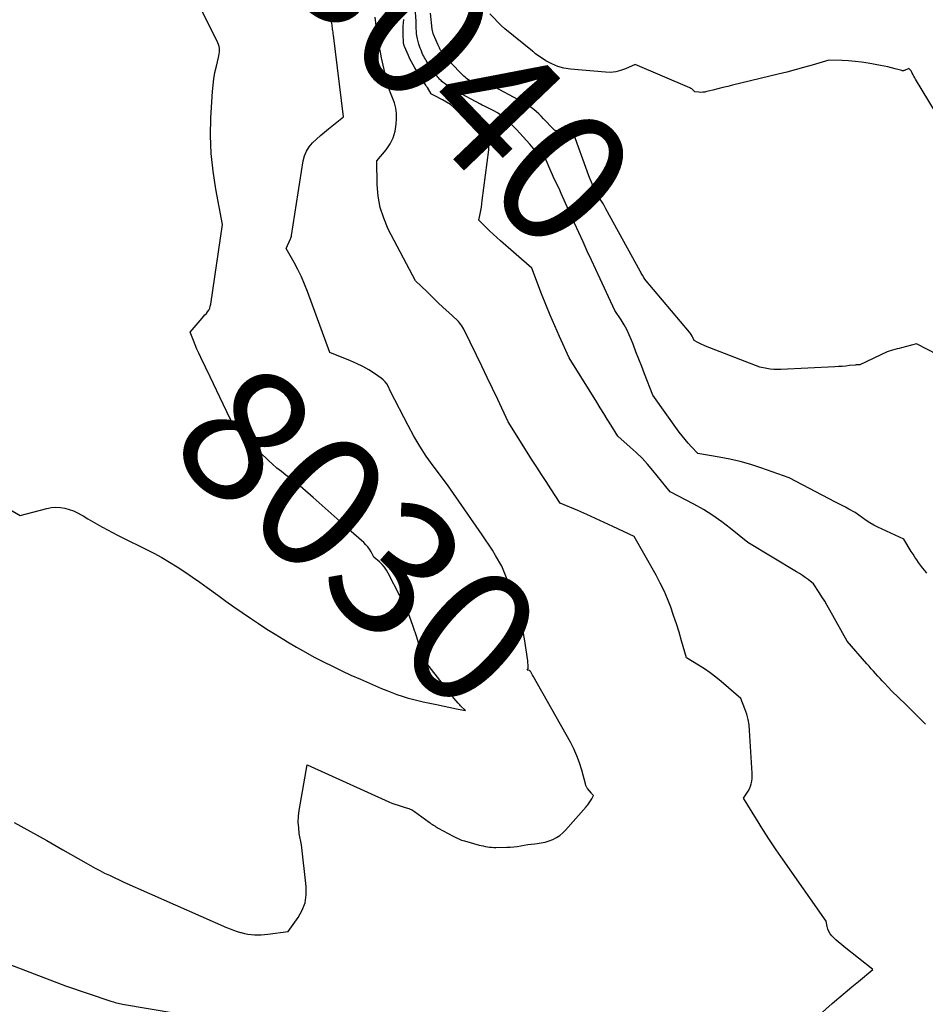
# Model space of a CAD drawing. Units: inches. Extents: x 2630698 to 2633371, y 1490121 to 1493805.
# Drawn here: x 2631401 to 2631499, y 1491521 to 1491628 of the extents above; entities that cross this region are included whole.
import ezdxf
from ezdxf.enums import TextEntityAlignment as Align

# ---------------------------------------------------------------- set-up
doc = ezdxf.new("R2010")
doc.units = ezdxf.units.IN
doc.header["$MEASUREMENT"] = 0
doc.layers.add('Tile_2737_17_SW_contour_2ft', color=251, linetype='Continuous')
doc.layers.add('Tile_2737_17_SW_contour_anno_2ft', color=75, linetype='Continuous')
doc.styles.add('Arial', font='arial.ttf')

msp = doc.modelspace()

# ---------------------------------------------------------------- linework, layer by layer
at = {"layer": 'Tile_2737_17_SW_contour_2ft'}
for p, q in [((2631422.73, 1491586.18, 8030), (2631421.32, 1491589.13, 8030)), ((2631445.77, 1491553.73, 8030), (2631447.93, 1491553.28, 8030))]:
    msp.add_line(p, q, dxfattribs=at)
for points in [[(2631421.32, 1491589.13, 8030), (2631420.32, 1491591.23, 8030), (2631420.11, 1491591.68, 8030), (2631419.9, 1491592.13, 8030), (2631419.71, 1491592.58, 8030), (2631419.52, 1491593.04, 8030), (2631419.15, 1491593.96, 8030), (2631420.47, 1491595.48, 8030), (2631420.62, 1491595.65, 8030), (2631420.76, 1491595.82, 8030), (2631420.91, 1491595.99, 8030), (2631421.05, 1491596.17, 8030), (2631421.17, 1491596.35, 8030), (2631421.27, 1491596.55, 8030), (2631421.34, 1491596.75, 8030), (2631421.39, 1491596.97, 8030), (2631422.67, 1491605.6, 8030), (2631421.93, 1491609.42, 8030), (2631421.63, 1491611.34, 8030), (2631421.43, 1491613.26, 8030), (2631421.37, 1491615.19, 8030), (2631421.41, 1491617.13, 8030), (2631421.57, 1491619.95, 8030), (2631421.63, 1491620.64, 8030), (2631421.71, 1491621.33, 8030), (2631421.84, 1491622.01, 8030), (2631421.99, 1491622.68, 8030), (2631422.23, 1491623.62, 8030), (2631422.27, 1491623.82, 8030), (2631422.31, 1491624.02, 8030), (2631422.32, 1491624.23, 8030), (2631422.33, 1491624.43, 8030), (2631422.32, 1491624.63, 8030), (2631422.28, 1491624.83, 8030), (2631422.23, 1491625.02, 8030), (2631422.15, 1491625.21, 8030), (2631417.92, 1491633.81, 8030)], [(2631498.7, 1491567.93, 8038), (2631498.48, 1491568.21, 8038), (2631498.26, 1491568.49, 8038), (2631498.04, 1491568.78, 8038), (2631497.82, 1491569.07, 8038), (2631497.62, 1491569.36, 8038), (2631497.41, 1491569.66, 8038), (2631497.22, 1491569.96, 8038), (2631497.03, 1491570.26, 8038), (2631496.23, 1491571.59, 8038), (2631493.41, 1491572.91, 8038), (2631492.98, 1491573.12, 8038), (2631492.56, 1491573.35, 8038), (2631492.16, 1491573.61, 8038), (2631491.76, 1491573.89, 8038), (2631490.99, 1491574.46, 8038), (2631490.29, 1491574.85, 8038), (2631489.93, 1491575.04, 8038), (2631489.58, 1491575.24, 8038), (2631489.22, 1491575.43, 8038), (2631488.86, 1491575.61, 8038), (2631483.85, 1491578.22, 8038), (2631480.79, 1491579.3, 8038), (2631479.69, 1491579.66, 8038), (2631478.57, 1491579.98, 8038), (2631477.44, 1491580.24, 8038), (2631476.3, 1491580.46, 8038), (2631474, 1491580.84, 8038), (2631473.29, 1491581.58, 8038), (2631472.94, 1491581.96, 8038), (2631472.61, 1491582.35, 8038), (2631472.29, 1491582.76, 8038), (2631471.98, 1491583.17, 8038), (2631469.12, 1491587.16, 8038), (2631468.23, 1491589.44, 8038), (2631467.92, 1491590.24, 8038), (2631467.61, 1491591.04, 8038), (2631467.3, 1491591.85, 8038), (2631466.99, 1491592.65, 8038), (2631466.82, 1491593.11, 8038), (2631466.58, 1491593.68, 8038), (2631466.32, 1491594.23, 8038), (2631466.02, 1491594.76, 8038), (2631465.69, 1491595.28, 8038), (2631465.01, 1491596.31, 8038), (2631463.43, 1491599.71, 8038), (2631462.96, 1491600.71, 8038), (2631462.5, 1491601.72, 8038), (2631462.04, 1491602.72, 8038), (2631461.59, 1491603.73, 8038), (2631460.68, 1491605.75, 8038), (2631459.23, 1491608.94, 8038), (2631459.07, 1491609.28, 8038), (2631458.92, 1491609.61, 8038), (2631458.76, 1491609.95, 8038), (2631458.6, 1491610.28, 8038), (2631458.44, 1491610.61, 8038), (2631458.29, 1491610.95, 8038), (2631458.14, 1491611.28, 8038), (2631458, 1491611.62, 8038), (2631457.44, 1491612.98, 8038), (2631457.04, 1491612.95, 8038), (2631456.96, 1491612.98, 8038), (2631456.58, 1491613.41, 8038), (2631456.39, 1491613.63, 8038), (2631456.21, 1491613.84, 8038), (2631456.02, 1491614.06, 8038), (2631455.83, 1491614.27, 8038), (2631455.49, 1491614.65, 8038), (2631455.13, 1491615.06, 8038), (2631454.76, 1491615.46, 8038), (2631454.39, 1491615.85, 8038), (2631454.01, 1491616.24, 8038), (2631453.41, 1491616.84, 8038), (2631453.17, 1491617.06, 8038), (2631452.92, 1491617.27, 8038), (2631452.66, 1491617.45, 8038), (2631452.39, 1491617.62, 8038), (2631452.26, 1491617.7, 8038), (2631452.04, 1491617.82, 8038), (2631451.82, 1491617.94, 8038), (2631451.6, 1491618.05, 8038), (2631451.38, 1491618.15, 8038), (2631451.16, 1491618.26, 8038), (2631450.93, 1491618.37, 8038), (2631450.71, 1491618.48, 8038), (2631450.5, 1491618.59, 8038), (2631447.97, 1491619.95, 8038), (2631447.65, 1491620.13, 8038), (2631447.34, 1491620.32, 8038), (2631447.03, 1491620.53, 8038), (2631446.73, 1491620.75, 8038), (2631446.35, 1491621.05, 8038), (2631446.25, 1491621.13, 8038), (2631446.16, 1491621.21, 8038), (2631446.08, 1491621.3, 8038), (2631446, 1491621.4, 8038), (2631445.92, 1491621.5, 8038), (2631445.84, 1491621.6, 8038), (2631445.77, 1491621.7, 8038), (2631445.7, 1491621.8, 8038), (2631445.68, 1491621.84, 8038), (2631445.6, 1491621.96, 8038), (2631445.52, 1491622.08, 8038), (2631445.43, 1491622.2, 8038), (2631445.35, 1491622.32, 8038), (2631444.96, 1491622.84, 8038), (2631444.86, 1491622.99, 8038), (2631444.76, 1491623.14, 8038), (2631444.66, 1491623.29, 8038), (2631444.56, 1491623.45, 8038), (2631444.47, 1491623.6, 8038), (2631444.38, 1491623.76, 8038), (2631444.3, 1491623.92, 8038), (2631444.23, 1491624.09, 8038), (2631444.19, 1491624.19, 8038), (2631444.1, 1491624.41, 8038), (2631444.01, 1491624.63, 8038), (2631443.94, 1491624.85, 8038), (2631443.87, 1491625.08, 8038), (2631443.75, 1491625.49, 8038), (2631443.7, 1491625.66, 8038), (2631443.67, 1491625.83, 8038), (2631443.64, 1491626, 8038), (2631443.62, 1491626.18, 8038), (2631443.62, 1491626.19, 8038), (2631443.6, 1491626.36, 8038), (2631443.59, 1491626.53, 8038), (2631443.58, 1491626.7, 8038), (2631443.58, 1491626.87, 8038), (2631443.57, 1491627.04, 8038), (2631443.57, 1491627.21, 8038), (2631443.56, 1491627.38, 8038), (2631443.55, 1491627.55, 8038), (2631443.46, 1491629.01, 8038)], [(2631463.2, 1491608.69, 8040), (2631463.15, 1491608.77, 8040), (2631462.82, 1491609.46, 8040), (2631462.66, 1491609.8, 8040), (2631462.5, 1491610.15, 8040), (2631462.36, 1491610.5, 8040), (2631462.22, 1491610.86, 8040), (2631460.45, 1491615.76, 8040), (2631459.02, 1491615.67, 8040), (2631458.93, 1491615.67, 8040), (2631458.85, 1491615.67, 8040), (2631458.76, 1491615.69, 8040), (2631458.68, 1491615.71, 8040), (2631458.59, 1491615.75, 8040), (2631458.52, 1491615.79, 8040), (2631458.45, 1491615.84, 8040), (2631458.38, 1491615.9, 8040), (2631457.33, 1491617.02, 8040), (2631457.08, 1491617.28, 8040), (2631456.83, 1491617.53, 8040), (2631456.56, 1491617.77, 8040), (2631456.29, 1491618, 8040), (2631456, 1491618.22, 8040), (2631455.71, 1491618.42, 8040), (2631455.41, 1491618.61, 8040), (2631455.1, 1491618.79, 8040), (2631451.58, 1491620.66, 8040), (2631451.55, 1491620.53, 8040), (2631451.52, 1491620.48, 8040), (2631451.48, 1491620.44, 8040), (2631451.43, 1491620.43, 8040), (2631451.38, 1491620.43, 8040), (2631450.01, 1491620.82, 8040), (2631449.83, 1491620.88, 8040), (2631449.65, 1491620.95, 8040), (2631449.48, 1491621.04, 8040), (2631449.31, 1491621.13, 8040), (2631449.15, 1491621.24, 8040), (2631449, 1491621.36, 8040), (2631448.85, 1491621.49, 8040), (2631448.71, 1491621.62, 8040), (2631448.08, 1491622.26, 8040), (2631447.79, 1491622.57, 8040), (2631447.49, 1491622.88, 8040), (2631447.21, 1491623.2, 8040), (2631446.92, 1491623.52, 8040), (2631446.56, 1491623.96, 8040), (2631446.47, 1491624.07, 8040), (2631446.38, 1491624.19, 8040), (2631446.29, 1491624.31, 8040), (2631446.21, 1491624.43, 8040), (2631446.14, 1491624.56, 8040), (2631446.07, 1491624.68, 8040), (2631446, 1491624.82, 8040), (2631445.94, 1491624.95, 8040), (2631445.44, 1491626.13, 8040), (2631445.42, 1491626.19, 8040), (2631445.39, 1491626.26, 8040), (2631445.37, 1491626.33, 8040), (2631445.35, 1491626.4, 8040), (2631445.34, 1491626.47, 8040), (2631445.32, 1491626.54, 8040), (2631445.31, 1491626.61, 8040), (2631445.3, 1491626.68, 8040), (2631445.1, 1491628.41, 8040)], [(2631499.63, 1491617.71, 8042), (2631497.49, 1491621.28, 8042), (2631497.4, 1491621.44, 8042), (2631497.31, 1491621.6, 8042), (2631497.23, 1491621.76, 8042), (2631497.14, 1491621.92, 8042), (2631497.04, 1491622.12, 8042), (2631497.01, 1491622.18, 8042), (2631496.97, 1491622.23, 8042), (2631496.92, 1491622.29, 8042), (2631496.87, 1491622.34, 8042), (2631496.76, 1491622.43, 8042), (2631496.29, 1491622.23, 8042), (2631496.27, 1491622.22, 8042), (2631496.25, 1491622.21, 8042), (2631496.22, 1491622.21, 8042), (2631496.2, 1491622.2, 8042), (2631496.1, 1491622.2, 8042), (2631496.08, 1491622.2, 8042), (2631496.05, 1491622.2, 8042), (2631496.03, 1491622.2, 8042), (2631496, 1491622.21, 8042), (2631495.28, 1491622.41, 8042), (2631494.89, 1491622.51, 8042), (2631494.5, 1491622.61, 8042), (2631494.11, 1491622.69, 8042), (2631493.72, 1491622.77, 8042), (2631492.37, 1491623.02, 8042), (2631491.67, 1491623.13, 8042), (2631490.97, 1491623.21, 8042), (2631490.27, 1491623.27, 8042), (2631489.56, 1491623.3, 8042), (2631488.14, 1491623.34, 8042), (2631486.32, 1491622.8, 8042), (2631485.41, 1491622.54, 8042), (2631484.5, 1491622.29, 8042), (2631483.59, 1491622.05, 8042), (2631482.67, 1491621.82, 8042), (2631477.74, 1491620.64, 8042), (2631477.21, 1491620.51, 8042), (2631476.67, 1491620.38, 8042), (2631476.14, 1491620.24, 8042), (2631475.6, 1491620.11, 8042), (2631474.96, 1491619.94, 8042), (2631474.75, 1491619.9, 8042), (2631474.53, 1491619.87, 8042), (2631474.32, 1491619.86, 8042), (2631474.1, 1491619.87, 8042), (2631473.66, 1491619.91, 8042), (2631473.5, 1491620.08, 8042), (2631473.41, 1491620.16, 8042), (2631473.32, 1491620.23, 8042), (2631473.22, 1491620.29, 8042), (2631473.11, 1491620.34, 8042), (2631467.2, 1491622.89, 8042), (2631466.17, 1491622.41, 8042), (2631465.65, 1491622.21, 8042), (2631465.12, 1491622.07, 8042), (2631464.57, 1491622.02, 8042), (2631464.01, 1491622.03, 8042), (2631460.23, 1491622.36, 8042), (2631459.53, 1491622.47, 8042), (2631458.85, 1491622.65, 8042), (2631458.2, 1491622.93, 8042), (2631457.58, 1491623.28, 8042), (2631456.47, 1491624.02, 8042), (2631456.42, 1491624.05, 8042), (2631456.38, 1491624.08, 8042), (2631456.34, 1491624.12, 8042), (2631456.3, 1491624.16, 8042), (2631456.26, 1491624.2, 8042), (2631456.22, 1491624.24, 8042), (2631456.17, 1491624.27, 8042), (2631456.13, 1491624.31, 8042), (2631453.15, 1491626.72, 8042), (2631453.11, 1491626.76, 8042), (2631453.06, 1491626.79, 8042), (2631453.02, 1491626.83, 8042), (2631452.98, 1491626.86, 8042), (2631452.94, 1491626.9, 8042), (2631452.9, 1491626.93, 8042), (2631452.87, 1491626.97, 8042), (2631452.83, 1491627.01, 8042), (2631451.54, 1491628.33, 8042)], [(2631400.16, 1491540.98, 8032), (2631401.92, 1491540.02, 8032), (2631403.67, 1491539.04, 8032), (2631405.42, 1491538.05, 8032), (2631407.91, 1491536.62, 8032), (2631408.41, 1491536.34, 8032), (2631408.91, 1491536.07, 8032), (2631409.42, 1491535.8, 8032), (2631409.93, 1491535.53, 8032), (2631410.44, 1491535.28, 8032), (2631410.96, 1491535.03, 8032), (2631411.48, 1491534.78, 8032), (2631412, 1491534.55, 8032), (2631423.1, 1491529.65, 8032), (2631423.47, 1491529.49, 8032), (2631423.85, 1491529.35, 8032), (2631424.23, 1491529.23, 8032), (2631424.61, 1491529.11, 8032), (2631424.68, 1491529.09, 8032), (2631425.04, 1491529.01, 8032), (2631425.39, 1491528.94, 8032), (2631425.75, 1491528.9, 8032), (2631426.11, 1491528.87, 8032), (2631426.47, 1491528.86, 8032), (2631426.83, 1491528.87, 8032), (2631427.2, 1491528.89, 8032), (2631427.56, 1491528.93, 8032), (2631429.74, 1491529.23, 8032), (2631430.82, 1491530.73, 8032), (2631431.26, 1491531.51, 8032), (2631431.57, 1491532.32, 8032), (2631431.69, 1491533.18, 8032), (2631431.69, 1491534.07, 8032), (2631431.17, 1491538.57, 8032), (2631430.95, 1491539.81, 8032), (2631430.88, 1491540.42, 8032), (2631430.84, 1491541.04, 8032), (2631430.87, 1491541.66, 8032), (2631430.95, 1491542.28, 8032), (2631431.79, 1491547.23, 8032), (2631440.62, 1491543.23, 8032), (2631440.95, 1491543.09, 8032), (2631441.28, 1491542.96, 8032), (2631441.62, 1491542.85, 8032), (2631441.96, 1491542.74, 8032), (2631442.37, 1491542.62, 8032), (2631442.51, 1491542.58, 8032), (2631442.64, 1491542.54, 8032), (2631442.78, 1491542.49, 8032), (2631442.91, 1491542.44, 8032), (2631443.04, 1491542.39, 8032), (2631443.17, 1491542.32, 8032), (2631443.29, 1491542.25, 8032), (2631443.4, 1491542.17, 8032), (2631444.96, 1491541.03, 8032), (2631445.08, 1491540.94, 8032), (2631445.2, 1491540.85, 8032), (2631445.32, 1491540.77, 8032), (2631445.44, 1491540.69, 8032), (2631445.57, 1491540.61, 8032), (2631445.69, 1491540.53, 8032), (2631445.82, 1491540.46, 8032), (2631445.95, 1491540.39, 8032), (2631447.56, 1491539.51, 8032), (2631447.71, 1491539.43, 8032), (2631447.86, 1491539.36, 8032), (2631448.01, 1491539.28, 8032), (2631448.17, 1491539.21, 8032), (2631448.32, 1491539.15, 8032), (2631448.48, 1491539.09, 8032), (2631448.64, 1491539.04, 8032), (2631448.8, 1491538.99, 8032), (2631450.38, 1491538.55, 8032), (2631450.6, 1491538.5, 8032), (2631450.82, 1491538.45, 8032), (2631451.04, 1491538.4, 8032), (2631451.26, 1491538.36, 8032), (2631451.49, 1491538.33, 8032), (2631451.71, 1491538.31, 8032), (2631451.94, 1491538.3, 8032), (2631452.16, 1491538.3, 8032), (2631453.35, 1491538.31, 8032), (2631453.73, 1491538.33, 8032), (2631454.11, 1491538.35, 8032), (2631454.48, 1491538.41, 8032), (2631454.86, 1491538.47, 8032), (2631455.23, 1491538.54, 8032), (2631455.61, 1491538.6, 8032), (2631455.99, 1491538.65, 8032), (2631456.37, 1491538.69, 8032), (2631456.64, 1491538.72, 8032), (2631457.08, 1491538.78, 8032), (2631457.5, 1491538.87, 8032), (2631457.92, 1491539, 8032), (2631458.32, 1491539.16, 8032), (2631458.71, 1491539.36, 8032), (2631459.07, 1491539.59, 8032), (2631459.4, 1491539.86, 8032), (2631459.71, 1491540.17, 8032), (2631461.92, 1491542.68, 8032), (2631462.01, 1491542.79, 8032), (2631462.09, 1491542.89, 8032), (2631462.17, 1491542.99, 8032), (2631462.25, 1491543.1, 8032), (2631462.33, 1491543.21, 8032), (2631462.4, 1491543.32, 8032), (2631462.47, 1491543.44, 8032), (2631462.54, 1491543.55, 8032), (2631462.73, 1491543.89, 8032), (2631462.66, 1491543.97, 8032), (2631462.62, 1491544.01, 8032), (2631462.58, 1491544.05, 8032), (2631462.55, 1491544.09, 8032), (2631462.51, 1491544.14, 8032), (2631462.08, 1491544.67, 8032), (2631462.04, 1491544.73, 8032), (2631462, 1491544.78, 8032), (2631461.96, 1491544.84, 8032), (2631461.93, 1491544.9, 8032), (2631461.9, 1491544.97, 8032), (2631461.88, 1491545.03, 8032), (2631461.86, 1491545.09, 8032), (2631461.84, 1491545.16, 8032), (2631461.45, 1491546.63, 8032), (2631461.21, 1491547.42, 8032), (2631460.93, 1491548.19, 8032), (2631460.59, 1491548.94, 8032), (2631460.22, 1491549.68, 8032), (2631456.19, 1491556.81, 8032), (2631456.14, 1491556.89, 8032), (2631456.1, 1491556.97, 8032), (2631456.06, 1491557.05, 8032), (2631456.02, 1491557.13, 8032), (2631455.95, 1491557.25, 8032), (2631455.94, 1491557.27, 8032), (2631455.93, 1491557.29, 8032), (2631455.92, 1491557.3, 8032), (2631455.91, 1491557.32, 8032), (2631455.85, 1491557.38, 8032), (2631455.82, 1491557.41, 8032), (2631455.81, 1491557.41, 8032), (2631455.79, 1491557.42, 8032), (2631455.57, 1491557.45, 8032), (2631455.62, 1491557.54, 8032), (2631455.64, 1491557.58, 8032), (2631455.65, 1491557.63, 8032), (2631455.66, 1491557.68, 8032), (2631455.66, 1491557.73, 8032), (2631455.66, 1491557.91, 8032), (2631455.65, 1491558.05, 8032), (2631455.64, 1491558.19, 8032), (2631455.63, 1491558.33, 8032), (2631455.61, 1491558.46, 8032), (2631455.27, 1491560.84, 8032), (2631455.03, 1491562.15, 8032), (2631454.74, 1491563.45, 8032), (2631454.35, 1491564.72, 8032), (2631453.9, 1491565.98, 8032), (2631452.83, 1491568.67, 8032), (2631452.15, 1491569.82, 8032), (2631451.8, 1491570.39, 8032), (2631451.44, 1491570.95, 8032), (2631451.07, 1491571.51, 8032), (2631450.7, 1491572.06, 8032), (2631446.94, 1491577.48, 8032), (2631445.4, 1491579.53, 8032), (2631444.66, 1491580.58, 8032), (2631443.96, 1491581.64, 8032), (2631443.3, 1491582.74, 8032), (2631442.69, 1491583.86, 8032), (2631440.78, 1491587.56, 8032), (2631440.53, 1491588.11, 8032), (2631440.39, 1491588.36, 8032), (2631440.22, 1491588.6, 8032), (2631440.02, 1491588.81, 8032), (2631439.79, 1491588.99, 8032), (2631439.06, 1491589.49, 8032), (2631438.44, 1491589.89, 8032), (2631437.8, 1491590.26, 8032), (2631437.14, 1491590.58, 8032), (2631436.46, 1491590.87, 8032), (2631434.24, 1491591.75, 8032), (2631431.84, 1491598.36, 8032), (2631431.52, 1491599.16, 8032), (2631431.18, 1491599.95, 8032), (2631430.8, 1491600.73, 8032), (2631430.38, 1491601.49, 8032), (2631429.52, 1491602.99, 8032), (2631430, 1491604.04, 8032), (2631430.04, 1491604.13, 8032), (2631430.07, 1491604.23, 8032), (2631430.1, 1491604.32, 8032), (2631430.11, 1491604.41, 8032), (2631431.38, 1491612.46, 8032), (2631431.52, 1491613, 8032), (2631431.72, 1491613.52, 8032), (2631432.02, 1491613.98, 8032), (2631432.39, 1491614.41, 8032), (2631432.81, 1491614.8, 8032), (2631433.23, 1491615.19, 8032), (2631433.67, 1491615.57, 8032), (2631434.11, 1491615.93, 8032), (2631435.71, 1491617.22, 8032), (2631434.63, 1491626.04, 8032), (2631434.61, 1491626.2, 8032), (2631434.59, 1491626.36, 8032), (2631434.57, 1491626.52, 8032), (2631434.55, 1491626.68, 8032), (2631434.53, 1491626.84, 8032), (2631434.51, 1491626.99, 8032), (2631434.48, 1491627.15, 8032), (2631434.45, 1491627.31, 8032), (2631434.42, 1491627.43, 8032), (2631434.37, 1491627.64, 8032), (2631434.31, 1491627.85, 8032)], [(2631487.11, 1491520.2, 8034), (2631488.5, 1491521.43, 8034), (2631489.2, 1491522.04, 8034), (2631489.9, 1491522.64, 8034), (2631490.61, 1491523.23, 8034), (2631491.32, 1491523.82, 8034), (2631492.88, 1491525.1, 8034), (2631489.79, 1491527.54, 8034), (2631489.48, 1491527.8, 8034), (2631489.18, 1491528.06, 8034), (2631488.89, 1491528.32, 8034), (2631488.6, 1491528.6, 8034), (2631488.45, 1491528.75, 8034), (2631488.27, 1491528.97, 8034), (2631488.12, 1491529.2, 8034), (2631488.01, 1491529.46, 8034), (2631487.94, 1491529.74, 8034), (2631487.84, 1491530.32, 8034), (2631483.2, 1491536.95, 8034), (2631482.45, 1491538.04, 8034), (2631481.72, 1491539.13, 8034), (2631481, 1491540.24, 8034), (2631480.31, 1491541.36, 8034), (2631478.93, 1491543.61, 8034), (2631479.28, 1491544.14, 8034), (2631479.43, 1491544.39, 8034), (2631479.56, 1491544.64, 8034), (2631479.66, 1491544.91, 8034), (2631479.75, 1491545.18, 8034), (2631479.81, 1491545.46, 8034), (2631479.85, 1491545.75, 8034), (2631479.86, 1491546.03, 8034), (2631479.86, 1491546.32, 8034), (2631479.57, 1491550.94, 8034), (2631479.51, 1491551.54, 8034), (2631479.41, 1491552.12, 8034), (2631479.26, 1491552.69, 8034), (2631479.07, 1491553.26, 8034), (2631478.64, 1491554.38, 8034), (2631476.5, 1491556.22, 8034), (2631475.92, 1491556.69, 8034), (2631475.32, 1491557.15, 8034), (2631474.69, 1491557.58, 8034), (2631474.06, 1491557.98, 8034), (2631472.76, 1491558.76, 8034), (2631472.22, 1491560.63, 8034), (2631471.95, 1491561.55, 8034), (2631471.67, 1491562.45, 8034), (2631471.37, 1491563.35, 8034), (2631471.06, 1491564.25, 8034), (2631470.72, 1491565.14, 8034), (2631470.34, 1491566.01, 8034), (2631469.93, 1491566.86, 8034), (2631469.48, 1491567.7, 8034), (2631467.12, 1491571.87, 8034), (2631464.82, 1491572.97, 8034), (2631463.88, 1491573.41, 8034), (2631462.93, 1491573.84, 8034), (2631461.99, 1491574.26, 8034), (2631461.03, 1491574.68, 8034), (2631459.12, 1491575.49, 8034), (2631458.1, 1491577.03, 8034), (2631457.59, 1491577.81, 8034), (2631457.09, 1491578.58, 8034), (2631456.59, 1491579.36, 8034), (2631456.1, 1491580.14, 8034), (2631453.51, 1491584.26, 8034), (2631452.37, 1491586.67, 8034), (2631451.8, 1491587.87, 8034), (2631451.23, 1491589.07, 8034), (2631450.65, 1491590.27, 8034), (2631450.08, 1491591.47, 8034), (2631448.72, 1491594.29, 8034), (2631448.5, 1491594.64, 8034), (2631448.39, 1491594.8, 8034), (2631448.26, 1491594.97, 8034), (2631448.13, 1491595.12, 8034), (2631447.98, 1491595.26, 8034), (2631447.09, 1491596.08, 8034), (2631446.5, 1491596.63, 8034), (2631445.91, 1491597.18, 8034), (2631445.33, 1491597.74, 8034), (2631444.74, 1491598.3, 8034), (2631443.48, 1491599.51, 8034), (2631440.56, 1491605.1, 8034), (2631440.06, 1491606.26, 8034), (2631439.67, 1491607.44, 8034), (2631439.46, 1491608.66, 8034), (2631439.35, 1491609.92, 8034), (2631439.33, 1491612.47, 8034), (2631440.33, 1491613.66, 8034), (2631440.75, 1491614.29, 8034), (2631441.09, 1491614.95, 8034), (2631441.3, 1491615.66, 8034), (2631441.41, 1491616.41, 8034), (2631441.44, 1491617.01, 8034), (2631441.43, 1491617.59, 8034), (2631441.37, 1491618.17, 8034), (2631441.22, 1491618.73, 8034), (2631441.02, 1491619.28, 8034), (2631440.79, 1491619.83, 8034), (2631440.59, 1491620.39, 8034), (2631440.43, 1491620.96, 8034), (2631440.28, 1491621.53, 8034), (2631439.83, 1491623.58, 8034), (2631439.7, 1491624.21, 8034), (2631439.58, 1491624.84, 8034), (2631439.48, 1491625.47, 8034), (2631439.38, 1491626.1, 8034), (2631439.29, 1491626.73, 8034), (2631439.21, 1491627.37, 8034), (2631439.14, 1491628, 8034)], [(2631498.56, 1491551.61, 8036), (2631497.85, 1491552.34, 8036), (2631497.13, 1491553.06, 8036), (2631496.4, 1491553.77, 8036), (2631494.93, 1491555.19, 8036), (2631494.14, 1491556.03, 8036), (2631493.9, 1491556.29, 8036), (2631493.66, 1491556.55, 8036), (2631493.42, 1491556.81, 8036), (2631493.18, 1491557.07, 8036), (2631492.94, 1491557.34, 8036), (2631492.71, 1491557.6, 8036), (2631492.47, 1491557.86, 8036), (2631492.24, 1491558.13, 8036), (2631490.12, 1491560.57, 8036), (2631488.24, 1491563.94, 8036), (2631487.96, 1491564.42, 8036), (2631487.68, 1491564.9, 8036), (2631487.39, 1491565.38, 8036), (2631487.09, 1491565.85, 8036), (2631486.49, 1491566.78, 8036), (2631485.89, 1491567.24, 8036), (2631485.59, 1491567.46, 8036), (2631485.29, 1491567.68, 8036), (2631484.97, 1491567.88, 8036), (2631484.65, 1491568.08, 8036), (2631479.38, 1491571.22, 8036), (2631477.52, 1491572.74, 8036), (2631476.58, 1491573.47, 8036), (2631475.6, 1491574.16, 8036), (2631474.58, 1491574.79, 8036), (2631473.54, 1491575.37, 8036), (2631470.99, 1491576.7, 8036), (2631469.13, 1491579.01, 8036), (2631468.56, 1491579.68, 8036), (2631467.96, 1491580.33, 8036), (2631467.34, 1491580.95, 8036), (2631466.69, 1491581.55, 8036), (2631465.35, 1491582.72, 8036), (2631464.59, 1491583.94, 8036), (2631464.21, 1491584.55, 8036), (2631463.83, 1491585.16, 8036), (2631463.45, 1491585.77, 8036), (2631463.07, 1491586.38, 8036), (2631460.08, 1491591.2, 8036), (2631459.05, 1491593.48, 8036), (2631458.54, 1491594.63, 8036), (2631458.04, 1491595.78, 8036), (2631457.57, 1491596.94, 8036), (2631457.11, 1491598.11, 8036), (2631456.04, 1491600.86, 8036), (2631452.67, 1491603.84, 8036), (2631452.27, 1491604.2, 8036), (2631451.88, 1491604.56, 8036), (2631451.48, 1491604.92, 8036), (2631451.09, 1491605.29, 8036), (2631450.32, 1491606.04, 8036), (2631450.47, 1491606.75, 8036), (2631450.54, 1491607.1, 8036), (2631450.61, 1491607.46, 8036), (2631450.66, 1491607.81, 8036), (2631450.71, 1491608.17, 8036), (2631451.4, 1491613.65, 8036), (2631451.41, 1491613.76, 8036), (2631451.41, 1491613.88, 8036), (2631451.4, 1491613.99, 8036), (2631451.39, 1491614.1, 8036), (2631451.35, 1491614.33, 8036), (2631448.01, 1491617.88, 8036), (2631447.65, 1491618.23, 8036), (2631447.27, 1491618.54, 8036), (2631446.85, 1491618.82, 8036), (2631446.42, 1491619.06, 8036), (2631445.52, 1491619.51, 8036), (2631445.23, 1491619.66, 8036), (2631445.2, 1491619.7, 8036), (2631444.78, 1491620.38, 8036), (2631444.7, 1491620.51, 8036), (2631444.62, 1491620.63, 8036), (2631444.55, 1491620.75, 8036), (2631444.47, 1491620.87, 8036), (2631444.04, 1491621.53, 8036), (2631444, 1491621.59, 8036), (2631443.97, 1491621.64, 8036), (2631443.93, 1491621.7, 8036), (2631443.89, 1491621.75, 8036), (2631443.85, 1491621.81, 8036), (2631443.81, 1491621.86, 8036), (2631443.78, 1491621.92, 8036), (2631443.74, 1491621.97, 8036), (2631443.42, 1491622.5, 8036), (2631443.23, 1491622.82, 8036), (2631443.05, 1491623.15, 8036), (2631442.88, 1491623.49, 8036), (2631442.73, 1491623.83, 8036), (2631442.31, 1491624.82, 8036), (2631442.28, 1491624.88, 8036), (2631442.26, 1491624.95, 8036), (2631442.24, 1491625.01, 8036), (2631442.22, 1491625.07, 8036), (2631442.21, 1491625.14, 8036), (2631442.2, 1491625.21, 8036), (2631442.19, 1491625.27, 8036), (2631442.19, 1491625.34, 8036), (2631442.17, 1491626.05, 8036), (2631442.16, 1491626.38, 8036), (2631442.17, 1491626.7, 8036), (2631442.18, 1491627.03, 8036), (2631442.21, 1491627.36, 8036), (2631442.24, 1491627.74, 8036)], [(2631464.06, 1491607.28, 8040), (2631463.99, 1491607.42, 8040), (2631463.86, 1491607.65, 8040), (2631463.72, 1491607.88, 8040), (2631463.58, 1491608.1, 8040), (2631463.44, 1491608.33, 8040), (2631463.2, 1491608.69, 8040)], [(2631501.02, 1491590.95, 8040), (2631497.58, 1491592.7, 8040), (2631495.98, 1491592.27, 8040), (2631495.73, 1491592.21, 8040), (2631495.49, 1491592.14, 8040), (2631495.25, 1491592.08, 8040), (2631495.01, 1491592.01, 8040), (2631494.55, 1491591.88, 8040), (2631494.44, 1491591.84, 8040), (2631491.47, 1491590.43, 8040), (2631491.31, 1491590.43, 8040), (2631491.23, 1491590.43, 8040), (2631491.15, 1491590.42, 8040), (2631491.07, 1491590.42, 8040), (2631490.99, 1491590.41, 8040), (2631490.36, 1491590.34, 8040), (2631489.96, 1491590.3, 8040), (2631489.57, 1491590.26, 8040), (2631489.17, 1491590.24, 8040), (2631488.77, 1491590.21, 8040), (2631482.95, 1491589.92, 8040), (2631482.56, 1491589.91, 8040), (2631482.18, 1491589.93, 8040), (2631481.8, 1491589.97, 8040), (2631481.42, 1491590.03, 8040), (2631480.66, 1491590.19, 8040), (2631474.82, 1491592.46, 8040), (2631474.61, 1491592.54, 8040), (2631474.4, 1491592.64, 8040), (2631474.2, 1491592.74, 8040), (2631474, 1491592.85, 8040), (2631473.6, 1491593.07, 8040), (2631473.45, 1491593.38, 8040), (2631473.37, 1491593.54, 8040), (2631473.28, 1491593.69, 8040), (2631473.18, 1491593.83, 8040), (2631473.07, 1491593.97, 8040), (2631468.23, 1491599.72, 8040), (2631468.21, 1491599.77, 8040), (2631468.16, 1491599.85, 8040), (2631468.01, 1491600.1, 8040), (2631467.95, 1491600.21, 8040), (2631467.88, 1491600.33, 8040), (2631467.82, 1491600.44, 8040), (2631467.76, 1491600.55, 8040), (2631464.06, 1491607.28, 8040)], [(2631448.29, 1491553.69, 8030), (2631448.12, 1491553.87, 8030), (2631447.87, 1491554.14, 8030), (2631447.64, 1491554.42, 8030), (2631447.41, 1491554.71, 8030), (2631444.34, 1491558.67, 8030), (2631443.64, 1491561, 8030), (2631443.26, 1491562.15, 8030), (2631442.84, 1491563.28, 8030), (2631442.35, 1491564.39, 8030), (2631441.82, 1491565.49, 8030), (2631440.56, 1491567.92, 8030), (2631440.36, 1491568.26, 8030), (2631440.14, 1491568.58, 8030), (2631439.88, 1491568.87, 8030), (2631439.6, 1491569.14, 8030), (2631439, 1491569.65, 8030), (2631438.7, 1491570.23, 8030), (2631438.53, 1491570.5, 8030), (2631438.35, 1491570.76, 8030), (2631438.14, 1491571, 8030), (2631437.91, 1491571.23, 8030), (2631436.31, 1491572.65, 8030), (2631435.35, 1491573.51, 8030), (2631434.38, 1491574.37, 8030), (2631433.41, 1491575.22, 8030), (2631432.44, 1491576.08, 8030), (2631430.5, 1491577.79, 8030), (2631429.5, 1491578.52, 8030), (2631429.01, 1491578.9, 8030), (2631428.53, 1491579.28, 8030), (2631428.07, 1491579.69, 8030), (2631427.62, 1491580.11, 8030), (2631423.96, 1491583.61, 8030), (2631422.73, 1491586.18, 8030)], [(2631398.84, 1491575.3, 8030), (2631400.82, 1491574.14, 8030), (2631403.7, 1491574.92, 8030), (2631404.18, 1491575.01, 8030), (2631404.67, 1491575.05, 8030), (2631405.15, 1491575.02, 8030), (2631405.63, 1491574.94, 8030), (2631406.11, 1491574.8, 8030), (2631406.57, 1491574.64, 8030), (2631407.01, 1491574.43, 8030), (2631407.45, 1491574.19, 8030), (2631407.6, 1491574.1, 8030), (2631408.1, 1491573.8, 8030), (2631408.6, 1491573.51, 8030), (2631409.11, 1491573.22, 8030), (2631409.62, 1491572.93, 8030), (2631409.68, 1491572.9, 8030), (2631410.23, 1491572.6, 8030), (2631410.78, 1491572.31, 8030), (2631411.33, 1491572.03, 8030), (2631411.88, 1491571.75, 8030), (2631414.37, 1491570.53, 8030), (2631415.24, 1491570.08, 8030), (2631416.1, 1491569.61, 8030), (2631416.94, 1491569.11, 8030), (2631417.77, 1491568.59, 8030), (2631418.59, 1491568.05, 8030), (2631419.4, 1491567.5, 8030), (2631420.2, 1491566.94, 8030), (2631421, 1491566.37, 8030), (2631422.15, 1491565.53, 8030), (2631423.02, 1491564.9, 8030), (2631423.89, 1491564.28, 8030), (2631424.77, 1491563.67, 8030), (2631425.66, 1491563.06, 8030), (2631426.55, 1491562.47, 8030), (2631427.45, 1491561.89, 8030), (2631428.35, 1491561.32, 8030), (2631429.27, 1491560.76, 8030), (2631429.69, 1491560.5, 8030), (2631430.64, 1491559.94, 8030), (2631431.6, 1491559.39, 8030), (2631432.57, 1491558.86, 8030), (2631433.55, 1491558.35, 8030), (2631434.53, 1491557.86, 8030), (2631435.53, 1491557.38, 8030), (2631436.53, 1491556.92, 8030), (2631437.54, 1491556.47, 8030), (2631439.84, 1491555.48, 8030), (2631440.39, 1491555.25, 8030), (2631440.94, 1491555.03, 8030), (2631441.49, 1491554.83, 8030), (2631442.05, 1491554.64, 8030), (2631442.61, 1491554.46, 8030), (2631443.18, 1491554.3, 8030), (2631443.45, 1491554.23, 8030)], [(2631443.45, 1491554.23, 8030), (2631443.75, 1491554.16, 8030), (2631444.33, 1491554.03, 8030), (2631445.77, 1491553.73, 8030)], [(2631447.93, 1491553.28, 8030), (2631448.89, 1491553.08, 8030), (2631448.37, 1491553.6, 8030), (2631448.29, 1491553.69, 8030)], [(2631397.96, 1491526.31, 8034), (2631405.7, 1491523.34, 8034), (2631410.59, 1491521.7, 8034), (2631410.75, 1491521.65, 8034), (2631410.9, 1491521.6, 8034), (2631411.06, 1491521.55, 8034), (2631411.22, 1491521.51, 8034), (2631411.38, 1491521.47, 8034), (2631411.54, 1491521.44, 8034), (2631411.7, 1491521.41, 8034), (2631411.87, 1491521.38, 8034), (2631417.6, 1491520.39, 8034)]]:
    msp.add_polyline3d(points, dxfattribs=at)

# ---------------------------------------------------------------- texts
at = {"layer": 'Tile_2737_17_SW_contour_anno_2ft', "color": 18, "style": 'Arial'}
for s, rotation, p in [('8040', -46.203, (2631448.14, 1491622.44)), ('8030', -41.6952, (2631437.32, 1491571.97))]:
    msp.add_text(s, height=14.4, rotation=rotation, dxfattribs=at).set_placement(p, align=Align.MIDDLE_CENTER)

doc.saveas('drawing.dxf')
